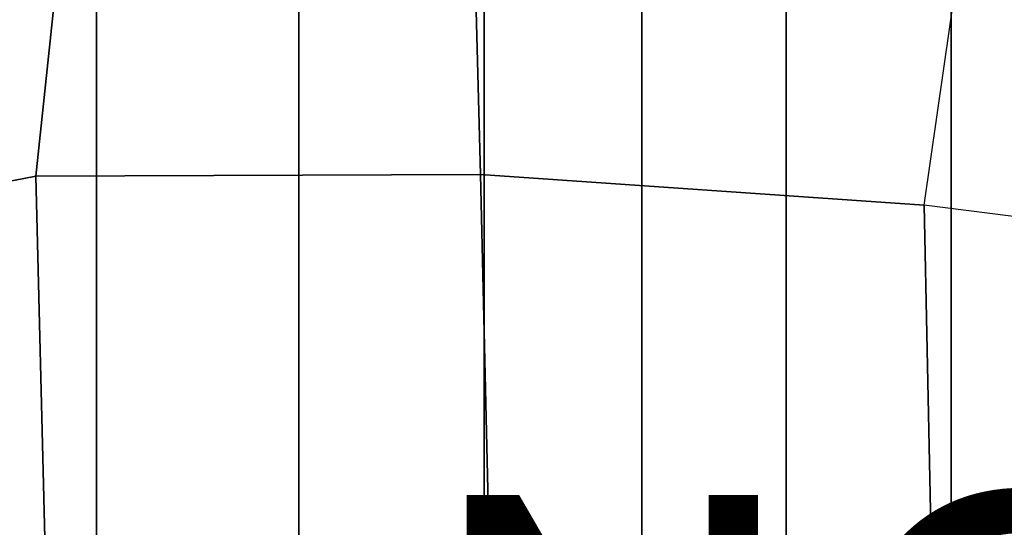
# Model space of a CAD drawing. Extents: x -9.7 to 13.7, y -11.5 to 11.5.
# Drawn here: x 1 to 5.8, y 4.8 to 7.3 of the extents above; entities that cross this region are included whole.
import ezdxf

# ---------------------------------------------------------------- set-up
doc = ezdxf.new("R2010")
doc.units = 0
doc.header["$MEASUREMENT"] = 0
for name, color, linetype in [('SEAT-BASE', 5, 'CONTINUOUS'), ('SEAT-FABRIC', 5, 'CONTINUOUS'), ('SEAT-PROD_NO', 7, 'CONTINUOUS')]:
    doc.layers.add(name, color=color, linetype=linetype)

msp = doc.modelspace()

# ---------------------------------------------------------------- linework, layer by layer
at = {"layer": 'SEAT-BASE'}
for points in [[(2.3424, -8.8792, 16.142), (2.3424, 8.8792, 16.142), (3.2468, 8.9174, 16.262), (3.2468, -8.9174, 16.262)], [(4.0179, -8.891, 16.3343), (3.2468, -8.9174, 16.262), (3.2468, 8.9174, 16.262), (4.0179, 8.891, 16.3343)], [(2.3424, -8.8792, 16.142), (1.3542, -8.7314, 15.9958), (1.3542, 8.7314, 15.9958), (2.3424, 8.8792, 16.142)], [(4.0179, -8.891, 16.3343), (4.0179, 8.891, 16.3343), (4.7213, 8.8392, 16.3802), (4.7213, -8.8392, 16.3802)], [(5.5283, -8.7541, 16.4096), (4.7213, -8.8392, 16.3802), (4.7213, 8.8392, 16.3802), (5.5283, 8.7541, 16.4096)], [(5.5283, -8.7541, 16.4096), (5.5283, 8.7541, 16.4096), (6.3552, 8.6669, 16.4397), (6.3552, -8.6669, 16.4397)], [(0.4614, -8.4895, 15.8528), (0.4614, 8.4895, 15.8528), (1.3542, 8.7314, 15.9958), (1.3542, -8.7314, 15.9958)]]:
    msp.add_3dface(points, dxfattribs=at)
at = {"layer": 'SEAT-FABRIC'}
for points in [[(-0.0481, 8.2937, 18.0766), (0.0147, 6.3549, 17.5224), (1.0587, 6.5566, 17.7331), (1.2744, 8.6029, 18.3345)], [(3.1753, 8.5959, 18.5108), (1.2744, 8.6029, 18.3345), (1.0587, 6.5566, 17.7331), (3.2302, 6.5648, 18.0335)], [(3.1753, 8.5959, 18.5108), (3.2302, 6.5648, 18.0335), (5.396, 6.4163, 18.1857), (5.6807, 8.3968, 18.5811)], [(5.396, 6.4163, 18.1857), (5.6807, 8.3968, 18.5811), (7.9518, 7.9891, 18.5224), (7.562, 6.1403, 18.2194)], [(0.0706, 4.2641, 17.0551), (1.1116, 4.3978, 17.2678), (1.0587, 6.5566, 17.7331), (0.0147, 6.3549, 17.5224)], [(3.2795, 4.3993, 17.5968), (3.2302, 6.5648, 18.0335), (1.0587, 6.5566, 17.7331), (1.1116, 4.3978, 17.2678)], [(3.2795, 4.3993, 17.5968), (5.44, 4.2959, 17.8071), (5.396, 6.4163, 18.1857), (3.2302, 6.5648, 18.0335)], [(7.5922, 4.1024, 17.9555), (7.562, 6.1403, 18.2194), (5.396, 6.4163, 18.1857), (5.44, 4.2959, 17.8071)]]:
    msp.add_3dface(points, dxfattribs=at)

# ---------------------------------------------------------------- texts
at = {"layer": 'SEAT-PROD_NO', "flags": 8}
msp.add_attdef('PROD_NO', (-6, 3), 'SAYL_SIDE_4LEG_UPHSBCK_ARMS', height=2, dxfattribs=at)

doc.saveas('drawing.dxf')
